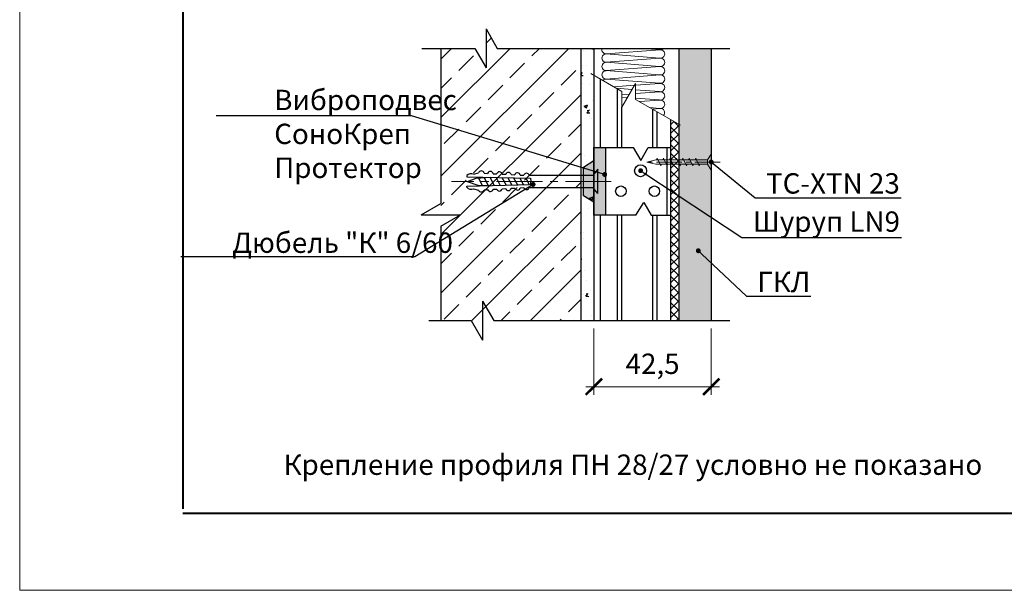
# Model space of a CAD drawing. Units: millimetres. Extents: x 896656 to 3207826, y -3443109 to -1531873.
# Drawn here: x 2215274 to 2227354, y -2816937 to -2809928 of the extents above; entities that cross this region are included whole.
import ezdxf
from ezdxf import colors
from ezdxf.entities.mleader import LeaderData, LeaderLine
from ezdxf.math import Vec2, Vec3

# ---------------------------------------------------------------- set-up
doc = ezdxf.new("R2010")
doc.units = ezdxf.units.MM
doc.linetypes.add('CENTER2', pattern=[28.575, 19.05, -3.175, 3.175, -3.175])
doc.layers.get('Defpoints').update_dxf_attribs({"color": 181})
for name, color, linetype, lineweight in [('8 текст', 7, 'Continuous', 25), ('Крепежные элементы', 7, 'Continuous', 9), ('Общие основные', 7, 'Continuous', 40), ('Общие тонкие', 7, 'Continuous', 15), ('Осевые', 7, 'CENTER2', 9), ('Текст (выноски)', 7, 'Continuous', 25), ('Тонкие', 253, 'Continuous', 9), ('Тонкие (для узлов)', 250, 'Continuous', 15), ('Штриховка', 7, 'Continuous', 9)]:
    doc.layers.add(name, color=color, linetype=linetype, lineweight=lineweight)
doc.layers.add('Rockwool ПРО 50', color=7, linetype='Continuous', true_color=0xd6d65c)
doc.styles.add('GOST 2.304', font='txt', dxfattribs={"height": 250})
doc.dimstyles.new('GOST 1-2.5', dxfattribs={"dimtxt": 250, "dimasz": 200, "dimexe": 100, "dimexo": 100, "dimgap": 100, "dimtad": 1, "dimdec": 0, "dimlfac": 0.025, "dimzin": 9, "dimtxsty": 'GOST 2.304', "dimblk": 'ARCHTICK', "dimcen": 2.5, "dimdle": 100, "dimclrd": 8, "dimclre": 8, "dimclrt": 7, "dimadec": 0, "dimazin": 0, "dimtfac": 1, "dimtdec": 0, "dimtmove": 1, "dimatfit": 3, "dimldrblk": 'DOTSMALL', "dimfxl": 150, "dimlwd": 13, "dimlwe": 13, "dimarcsym": 0})

# ---------------------------------------------------------------- blocks, each defined once
blk = doc.blocks.new('_Dot')
at = {"color": 0, "linetype": 'ByBlock', "lineweight": -2}
blk.add_line((-0.5, 0), (-1, 0), dxfattribs=at)
at = {"color": 0, "linetype": 'ByBlock', "const_width": 0.5}
blk.add_lwpolyline([(-0.25, 0, 1), (0.25, 0, 1)], format="xyb", close=True, dxfattribs=at)
blk = doc.blocks.new('дюбель гвоздь 2')
at = {"layer": '8 текст'}
for p, q in [((6474.01, 1958.83), (6476.06, 1959.33)), ((6478.35, 1959.21), (6479.82, 1959.13)), ((6482.11, 1959.01), (6483.58, 1958.93)), ((6485.87, 1958.81), (6487.34, 1958.74)), ((6525.61, 1960.88), (6523.63, 1958.41)), ((6525.61, 1950.73), (6525.61, 1960.88)), ((6471.23, 1958.19), (6471.23, 1957.76)), ((6471.23, 1957.76), (6497.7, 1957.09)), ((6471.36, 1955.78), (6475.74, 1954.24)), ((6471.45, 1955.78), (6475.15, 1957.09)), ((6475.15, 1957.09), (6480.87, 1957.52)), ((6476.04, 1957.15), (6477.64, 1954.17)), ((6478.38, 1957.33), (6480.12, 1954.08)), ((6480.76, 1957.51), (6482.59, 1954.08)), ((6483.32, 1957.45), (6485.1, 1954.15)), ((6485.79, 1957.39), (6487.5, 1954.21)), ((6488.3, 1957.33), (6489.94, 1954.27)), ((6489.64, 1958.62), (6491.11, 1958.54)), ((6490.64, 1957.27), (6492.22, 1954.32)), ((6493.21, 1957.21), (6494.72, 1954.39)), ((6493.4, 1958.42), (6494.87, 1958.35)), ((6495.67, 1957.15), (6497.12, 1954.45)), ((6497.11, 1958.41), (6523.63, 1958.41)), ((6497.7, 1957.09), (6497.72, 1955.92)), ((6497.72, 1954.46), (6497.72, 1955.93)), ((6471.23, 1953.8), (6497.72, 1954.46)), ((6471.23, 1953.37), (6471.23, 1953.8)), ((6473.99, 1952.72), (6476.06, 1952.22)), ((6475.74, 1954.24), (6481.03, 1954.04)), ((6478.35, 1952.34), (6479.82, 1952.42)), ((6482.11, 1952.54), (6483.58, 1952.62)), ((6485.88, 1952.74), (6487.34, 1952.82)), ((6489.64, 1952.94), (6491.11, 1953.01)), ((6493.4, 1953.13), (6494.87, 1953.21)), ((6497.16, 1953.33), (6523.52, 1953.33)), ((6525.61, 1950.73), (6523.52, 1953.33))]:
    blk.add_line(p, q, dxfattribs=at)
for centre, radius, start, end in [((6473.06, 1956.61), 2.41, 66.7205, 139.0726), ((6477.19, 1958.96), 1.19, 11.9591, 162.0867), ((6480.95, 1958.76), 1.19, 11.9591, 162.0867), ((6484.71, 1958.57), 1.19, 11.9591, 162.0867), ((6488.47, 1958.37), 1.19, 11.9591, 162.0867), ((6492.24, 1958.18), 1.19, 11.9591, 162.0867), ((6496, 1957.98), 1.19, 21.0416, 162.0867), ((6473.06, 1954.95), 2.41, 220.9274, 292.8177), ((6477.19, 1952.59), 1.19, 197.9362, 348.0638), ((6480.95, 1952.79), 1.19, 197.9362, 348.0638), ((6484.71, 1952.98), 1.19, 197.9362, 348.0638), ((6488.48, 1953.18), 1.19, 197.9362, 348.0638), ((6492.24, 1953.38), 1.19, 197.9362, 348.0638), ((6496, 1953.58), 1.19, 197.9362, 348.0638)]:
    blk.add_arc(centre, radius, start, end, dxfattribs=at)
at = {"layer": 'Тонкие', "linetype": 'CENTER2'}
blk.add_line((6531.2, 1955.8), (6464.77, 1955.8), dxfattribs=at)
blk = doc.blocks.new('35х25')
for p, q in [((6301.34, 1927.47), (6301.34, 1934.67)), ((6301.34, 1934.67), (6303.01, 1932.07)), ((6301.34, 1927.47), (6303.01, 1930.07)), ((6303.01, 1932.07), (6303.01, 1930.07)), ((6303.01, 1932.07), (6326.39, 1932.07)), ((6303.01, 1930.07), (6326.39, 1930.07)), ((6306.73, 1929.32), (6308.33, 1932.82)), ((6308.33, 1932.82), (6308.62, 1932.2)), ((6309.62, 1929.32), (6311.23, 1932.82)), ((6311.23, 1932.82), (6311.51, 1932.2)), ((6312.52, 1929.32), (6314.12, 1932.82)), ((6314.12, 1932.82), (6314.41, 1932.2)), ((6315.41, 1929.32), (6317.02, 1932.83)), ((6317.02, 1932.83), (6317.31, 1932.21)), ((6318.31, 1929.32), (6319.92, 1932.83)), ((6319.92, 1932.83), (6320.2, 1932.21)), ((6321.21, 1929.32), (6322.82, 1932.83)), ((6322.82, 1932.83), (6323.1, 1932.21)), ((6324.11, 1929.33), (6325.72, 1932.84)), ((6325.72, 1932.84), (6326, 1932.22)), ((6326.39, 1932.07), (6330.45, 1931.07)), ((6326.39, 1930.07), (6330.45, 1931.07)), ((6306.44, 1929.93), (6306.73, 1929.32)), ((6309.34, 1929.93), (6309.62, 1929.32)), ((6312.23, 1929.93), (6312.52, 1929.32)), ((6315.13, 1929.94), (6315.42, 1929.33)), ((6318.03, 1929.94), (6318.31, 1929.33)), ((6320.93, 1929.94), (6321.21, 1929.33)), ((6323.83, 1929.95), (6324.11, 1929.34))]:
    blk.add_line(p, q)
at = {"layer": 'Осевые', "ltscale": 0.6}
blk.add_line((6297.39, 1931.07), (6330.72, 1931.07), dxfattribs=at)
blk = doc.blocks.new('_ArchTick')
at = {"color": 0, "const_width": 0.15}
blk.add_lwpolyline([(-0.5, -0.5), (0.5, 0.5)], dxfattribs=at)
blk = doc.blocks.new('*D1140')
at = {"layer": 'Defpoints', "color": 0, "lineweight": 25, "transparency": 16777216}
for p in [(2222319, -2813623), (2223759, -2813623), (2223759, -2814436)]:
    blk.add_point(p, dxfattribs=at)
at = {"layer": 'Тонкие (для узлов)', "color": 8, "linetype": 'Continuous', "lineweight": 13, "transparency": 16777216}
for p, q in [((2222319, -2813723), (2222319, -2814536)), ((2223759, -2813723), (2223759, -2814536)), ((2222219, -2814436), (2223859, -2814436))]:
    blk.add_line(p, q, dxfattribs=at)
at = {"layer": 'Тонкие (для узлов)', "color": 8, "lineweight": 13, "transparency": 16777216, "xscale": 200, "yscale": 200, "zscale": 200, "rotation": 180}
blk.add_blockref('_ArchTick', (2222319, -2814436), dxfattribs=at)
at = {"layer": 'Тонкие (для узлов)', "color": 8, "lineweight": 13, "transparency": 16777216, "xscale": 200, "yscale": 200, "zscale": 200}
blk.add_blockref('_ArchTick', (2223759, -2814436), dxfattribs=at)
at = {"layer": 'Тонкие (для узлов)', "color": 7, "transparency": 16777216, "insert": (2223039, -2814187), "char_height": 250, "attachment_point": 5, "style": 'GOST 2.304'}
blk.add_mtext('42,5', dxfattribs=at)
blk = doc.blocks.new('_DotSmall')
at = {"color": 0, "linetype": 'ByBlock', "const_width": 0.5}
blk.add_lwpolyline([(-0.0625, 0, 1), (0.0625, 0, 1)], format="xyb", close=True, dxfattribs=at)

msp = doc.modelspace()

# ---------------------------------------------------------------- hatches: boundary and pattern name
at = {"lineweight": 25}
h = msp.add_hatch(color=7, dxfattribs=at)
h.paths.add_polyline_path([(2222319.13, -2812330.35), (2222319.13, -2811497.92), (2222463.21, -2811497.94), (2222463.21, -2812330.37)])
h.paths.add_polyline_path([(2222191.05, -2812090.21), (2222191.05, -2811738.05), (2222319.13, -2811658.03), (2222319.13, -2812170.27)])
at = {"layer": 'Штриховка'}
h = msp.add_hatch(dxfattribs=at)
h.set_pattern_fill('ANSI33', scale=80)
h.set_pattern_definition([(45, (-342394.27, 358310.06), (-359.210245, 359.210245), []), (45, (-342035.06, 358310.06), (-359.210245, 359.210245), [254, -127])])
h.paths.add_polyline_path([(2222159.13, -2810281.16), (2221133.97, -2810281.16), (2220995.4, -2810041.16), (2220995.4, -2810521.16), (2220856.84, -2810281.16), (2220441.6, -2810281.16), (2220441.6, -2813623.48), (2222159.13, -2813623.48)])
at = {"layer": 'Штриховка', "lineweight": 25}
h = msp.add_hatch(dxfattribs=at)
h.set_pattern_fill('AR-CONC', scale=2.4)
h.set_pattern_definition([(50, (-966378.97, 584797.37), (437.243206, -38.253805), [45.72, -502.92]), (355, (-966378.97, 584797.37), (-84.58421, 458.53643), [36.576, -402.3374]), (100.451445, (-966342.54, 584794.2), (352.658993, 420.282605), [38.85602, -427.416587]), (46.1842, (-966379, 584919.3), (650.5897, -100.90159), [68.58, -754.38]), (96.635558, (-966324.76, 584910.9), (569.76992, 593.8227), [58.28406, -641.12546]), (351.184151, (-966379, 584919.3), (569.76992, 593.8227), [54.86392, -603.50336]), (21, (-966318, 584888.8), (363.87454, -245.436476), [45.72, -502.92]), (326, (-966318, 584888.8), (148.32487, 442.05112), [36.576, -402.336]), (71.451445, (-966287.7, 584868.36), (512.199406, 196.614645), [38.85602, -427.41585]), (37.5, (-966378.97, 584797.37), (7.412648, 202.9320933), [0, -397.4592, 0, -408.432, 0, -403.86]), (7.5, (-966378.97, 584797.37), (160.36719, 240.43338), [0, -232.8672, 0, -388.3152, 0, -153.924]), (327.5, (-966514.91, 584797.37), (325.4174284, -13.7489856), [0, -152.4, 0, -475.488, 0, -630.936]), (317.5, (-966575.87, 584797.37), (355.510035, 61.023578), [0, -198.12, 0, -315.7728, 0, -448.056])])
h.paths.add_polyline_path([(2222319.13, -2810281.16), (2222159.13, -2810281.16), (2222159.13, -2813623.48), (2222319.13, -2813623.48)])
h = msp.add_hatch(color=9, dxfattribs=at)
h.dxf.hatch_style = 1
h.paths.add_polyline_path([(2223759.08, -2813623.48), (2223359.08, -2813623.48), (2223359.08, -2810281.16), (2223759.08, -2810281.16)])
at = {"layer": 'Штриховка', "lineweight": 9, "true_color": 0xdb880a}
h = msp.add_hatch(dxfattribs=at)
h.set_pattern_fill('ANSI37', color=42, scale=24)
h.set_pattern_definition([(45, (278068.21, -1163912.11), (-53.8815367, 53.8815367), []), (135, (278068.21, -1163912.11), (-53.8815367, -53.8815367), [])])
h.paths.add_polyline_path([(2223359.08, -2811211.86), (2223263.12, -2811156.46), (2223263.17, -2813623.48), (2223359.13, -2813623.48)])

# ---------------------------------------------------------------- linework, layer by layer
at = {"color": 7, "lineweight": 25}
for p, q in [((2220441.6, -2810281.16), (2220441.6, -2812187.66)), ((2222319.13, -2810281.16), (2222319.13, -2813623.48)), ((2220441.6, -2812464.79), (2220441.6, -2813618.72)), ((2223759.08, -2813390.09), (2223759.08, -2813623.48))]:
    msp.add_line(p, q, dxfattribs=at)
for points in [[(2222319.13, -2812330.35), (2222319.13, -2811497.92)], [(2222319.13, -2811497.92), (2222463.21, -2811497.94)], [(2222463.21, -2811497.94), (2222463.21, -2812330.37)], [(2222191.05, -2811738.05), (2222319.13, -2811658.03)], [(2222191.05, -2812090.21), (2222191.05, -2811738.05)], [(2222319.13, -2811658.03), (2222319.13, -2812170.27)], [(2222319.13, -2812170.27), (2222191.05, -2812090.21)], [(2222463.21, -2812330.37), (2222319.13, -2812330.35)]]:
    msp.add_lwpolyline(points, dxfattribs=at)
at = {"layer": 'Rockwool ПРО 50', "lineweight": 9}
for p, q in [((2223128.73, -2810298.08), (2222469.5, -2810348.22)), ((2223125.49, -2810296.45), (2222929.53, -2810281.16)), ((2223125.49, -2810399.4), (2222469.5, -2810348.22)), ((2223128.73, -2810401.03), (2222469.5, -2810451.17)), ((2223125.49, -2810502.36), (2222469.5, -2810451.17)), ((2223128.73, -2810503.99), (2222469.5, -2810554.13)), ((2223125.49, -2810605.31), (2222469.5, -2810554.13)), ((2223128.73, -2810606.95), (2222469.5, -2810657.08)), ((2223125.49, -2810708.27), (2222469.5, -2810657.08)), ((2222817.78, -2810733.55), (2222564.04, -2810752.85)), ((2222788.13, -2810784.9), (2222593.22, -2810769.69)), ((2223128.73, -2810709.9), (2222829.99, -2810732.62)), ((2223125.49, -2810811.22), (2222829.99, -2810788.17)), ((2222755.61, -2810841.23), (2222661.99, -2810848.35)), ((2222731.25, -2810883.42), (2222661.99, -2810878.01)), ((2223128.73, -2810812.86), (2222829.99, -2810835.58)), ((2223125.49, -2810914.18), (2222829.99, -2810891.12)), ((2223128.73, -2810915.81), (2222879.18, -2810934.79)), ((2223125.49, -2811017.13), (2223005.6, -2811007.78)), ((2223128.73, -2811018.77), (2223036.75, -2811025.76))]:
    msp.add_line(p, q, dxfattribs=at)
for centre, radius, start, end in [((2222469.07, -2810296.75), 51.46, 162.356355, 270.483685), ((2223136.09, -2810246.07), 51.48, 258.113032, 317.036427), ((2223136.09, -2810349.03), 51.48, 258.113032, 98.226926), ((2222469.07, -2810399.71), 51.46, 89.268907, 270.483685), ((2223136.09, -2810451.98), 51.48, 258.113032, 98.226926), ((2222469.07, -2810502.67), 51.46, 89.268907, 270.483685), ((2222469.07, -2810605.62), 51.46, 89.268907, 270.483685), ((2223136.09, -2810554.94), 51.48, 258.113032, 98.226926), ((2222469.07, -2810708.58), 51.46, 89.268907, 139.762542), ((2223136.09, -2810657.89), 51.48, 258.113032, 98.226926), ((2223136.09, -2810760.85), 51.48, 258.113032, 98.226926), ((2223136.09, -2810863.8), 51.48, 258.113032, 98.226926), ((2223136.09, -2810966.76), 51.48, 258.113032, 98.226926), ((2223136.09, -2811069.71), 51.48, 316.965321, 98.226926)]:
    msp.add_arc(centre, radius, start, end, dxfattribs=at)
at = {"layer": 'Общие основные'}
for p, q in [((2217273.79, -2796937), (2217273.79, -2815937)), ((2217273.79, -2815990.44), (2242973.79, -2815990.44))]:
    msp.add_line(p, q, dxfattribs=at)
at = {"layer": 'Общие тонкие'}
for p, q in [((2215273.79, -2795937), (2215273.79, -2816937)), ((2222281.44, -2810589.68), (2222661.99, -2810809.4)), ((2222829.99, -2810712.4), (2222661.99, -2811003.39)), ((2222829.99, -2810712.4), (2222829.99, -2810906.39)), ((2222661.99, -2810809.4), (2222661.99, -2811003.39)), ((2222829.99, -2810906.39), (2223380.61, -2811224.29)), ((2215273.79, -2816937), (2244973.79, -2816937))]:
    msp.add_line(p, q, dxfattribs=at)
at = {"layer": 'Тонкие (для узлов)', "color": 7, "lineweight": 25}
for p, q in [((2220995.4, -2810041.16), (2220995.4, -2810521.16)), ((2220995.4, -2810041.16), (2221133.97, -2810281.16)), ((2220208.14, -2810281.16), (2220856.84, -2810281.16)), ((2220856.84, -2810281.16), (2220995.4, -2810521.16)), ((2221133.97, -2810281.16), (2223985.14, -2810281.16)), ((2222159.13, -2810281.16), (2222159.13, -2813623.48)), ((2223359.08, -2810281.16), (2223359.08, -2813623.48)), ((2223759.08, -2810281.16), (2223759.08, -2813623.48)), ((2222399.46, -2811497.92), (2222399.46, -2810657.82)), ((2222608.46, -2811497.92), (2222608.46, -2810778.49)), ((2222661.99, -2811497.92), (2222661.99, -2811002.42)), ((2223041.17, -2811497.92), (2223041.17, -2811028.32)), ((2223095.25, -2811497.92), (2223095.25, -2811059.54)), ((2222367.11, -2811497.93), (2222799.76, -2811497.93)), ((2222799.76, -2811497.93), (2222894.85, -2811659.58)), ((2222894.85, -2811659.58), (2222985.18, -2811497.93)), ((2222985.18, -2811497.93), (2223263.11, -2811497.93)), ((2223214.27, -2811497.93), (2223214.27, -2812330.36)), ((2223355.61, -2811497.93), (2223359.07, -2811497.93)), ((2220201.6, -2812326.22), (2220441.6, -2812187.66)), ((2222835.22, -2812330.36), (2222930.31, -2812173.47)), ((2222930.31, -2812173.47), (2223020.64, -2812330.36)), ((2220201.6, -2812326.22), (2220681.6, -2812326.22)), ((2220441.6, -2812464.79), (2220681.6, -2812326.22)), ((2222399.15, -2813623.48), (2222399.15, -2812330.35)), ((2222835.22, -2812330.36), (2222402.57, -2812330.36)), ((2222608.15, -2813623.48), (2222608.15, -2812330.36)), ((2222662.23, -2813623.48), (2222662.23, -2812330.36)), ((2223020.64, -2812330.36), (2223263.11, -2812330.36)), ((2223040.86, -2813623.48), (2223040.86, -2812330.36)), ((2223094.94, -2813623.48), (2223094.94, -2812330.36)), ((2223355.62, -2812338.5), (2223359.08, -2812338.5)), ((2220441.6, -2813394.85), (2220441.6, -2813623.48)), ((2220951, -2813383.48), (2221089.57, -2813623.48)), ((2220951, -2813383.48), (2220951, -2813863.48)), ((2220951, -2813383.48), (2221089.57, -2813623.48)), ((2223359.08, -2813390.09), (2223359.08, -2813623.48)), ((2220294.21, -2813623.48), (2220812.44, -2813623.48)), ((2220812.44, -2813623.48), (2220951, -2813863.48)), ((2221089.57, -2813623.48), (2223985.14, -2813623.48))]:
    msp.add_line(p, q, dxfattribs=at)
for points in [[(2223263.1, -2813623.48), (2223263.12, -2811156.46)], [(2223359.12, -2811193.43), (2223359.13, -2813623.48)]]:
    msp.add_lwpolyline(points, dxfattribs=at)
for centre, radius in [((2222892.48, -2811782.81), 73.69), ((2222650.03, -2812034.77), 64.16), ((2223060.97, -2812034.77), 64.16)]:
    msp.add_circle(centre, radius, dxfattribs=at)

# ---------------------------------------------------------------- block references
at = {"layer": 'Крепежные элементы', "ltscale": 50}
for name, p, xscale, yscale, zscale in [('35х25', (2395337.08, -2864257.53), -27.2288, 27.2288, 27.2288), ('дюбель гвоздь 2', (2029587.07, -2869692.65), 29.54208, 29.54208, 29.54208)]:
    msp.add_blockref(name, p, dxfattribs=dict(at, xscale=xscale, yscale=yscale, zscale=zscale))

# ---------------------------------------------------------------- texts
at = {"layer": 'Тонкие (для узлов)', "color": 7, "lineweight": 25, "insert": (2222797.52, -2815393.79), "char_height": 250, "width": 22200, "attachment_point": 5, "style": 'GOST 2.304'}
msp.add_mtext('\\A1;\\pxi-2,l2,qc;Крепление профиля ПН 28/27 условно не показано', dxfattribs=at)

# ---------------------------------------------------------------- dimensions: what is measured, and where the dimension line sits
at = {"layer": 'Тонкие (для узлов)'}
dim = msp.add_linear_dim(base=(2223759.08, -2814435.97), p1=(2222319.13, -2813623.48), p2=(2223759.08, -2813623.48), text='42,5', dimstyle='GOST 1-2.5', dxfattribs=at)
dim.commit()
dim.dimension.update_dxf_attribs({"geometry": '*D1140', "text_midpoint": (2223039.1, -2814187.16)})

# ---------------------------------------------------------------- leaders
at = {"layer": 'Текст (выноски)'}
ml = msp.add_multileader_mtext('Standard', dxfattribs=at)
ml.set_content('Виброподвес\\PСоноКреп\\PПротектор', color=256, style='GOST 2.304')
ml.set_leader_properties(color=256)
ml.set_arrow_properties(name='DOT')
ml.build(insert=Vec2(0, 0))
ml.multileader.update_dxf_attribs({"text_left_attachment_type": 6, "text_right_attachment_type": 6, "dogleg_length": 70.4, "arrow_head_size": 60})
ctx = ml.context
ctx.base_point, ctx.char_height, ctx.arrow_head_size, ctx.landing_gap_size, ctx.plane_origin = Vec3(2217443.25, -2811110.23), 250, 60, 64, Vec3(2219212.97, -2808631.03)
ctx.left_attachment, ctx.right_attachment = 6, 6
notes = []
notes.append((ctx, [(0, (1, 1, 0), (2220082.12, -2811110.23), (-1, 0), 70.4, [(0, [(2222451.76, -2811829.57)], 0, [])])]))
ctx.mtext.insert, ctx.mtext.flow_direction = Vec3(2218396.65, -2810788.98), 5
ml = msp.add_multileader_mtext('Standard', dxfattribs=at)
ml.set_content('TC-XTN 23', color=256, style='GOST 2.304')
ml.set_leader_properties(color=256)
ml.set_arrow_properties(name='DOT')
ml.build(insert=Vec2(0, 0))
ml.multileader.update_dxf_attribs({"text_left_attachment_type": 6, "text_right_attachment_type": 6, "dogleg_length": 70.4, "arrow_head_size": 60})
ctx = ml.context
ctx.base_point, ctx.char_height, ctx.arrow_head_size, ctx.landing_gap_size, ctx.plane_origin = Vec3(2224366.67, -2812114.13), 250, 60, 64, Vec3(2228936.86, -2809715.26)
ctx.left_attachment, ctx.right_attachment = 6, 6
notes.append((ctx, [(1, (1, 1, 0), (2224296.27, -2812114.13), (1, 0), 70.4, [(0, [(2223759.08, -2811676.81)], 0, [])])]))
ctx.mtext.insert, ctx.mtext.flow_direction = Vec3(2224430.67, -2811814.13), 5
ml = msp.add_multileader_mtext('Standard', dxfattribs=at)
ml.set_content('{\\W1;Шуруп LN9}', color=256, style='GOST 2.304')
ml.set_leader_properties(color=256)
ml.set_arrow_properties(name='DOT')
ml.build(insert=Vec2(0, 0))
ml.multileader.update_dxf_attribs({"text_left_attachment_type": 6, "text_right_attachment_type": 6, "dogleg_length": 70.4, "arrow_head_size": 60})
ctx = ml.context
ctx.base_point, ctx.char_height, ctx.arrow_head_size, ctx.landing_gap_size, ctx.plane_origin = Vec3(2224206.12, -2812604.47), 250, 60, 64, Vec3(2228942.69, -2809869)
ctx.left_attachment, ctx.right_attachment = 6, 6
notes.append((ctx, [(1, (1, 1, 0), (2224135.72, -2812604.47), (1, 0), 70.4, [(0, [(2222892.48, -2811782.81)], 0, [])])]))
ctx.mtext.insert, ctx.mtext.flow_direction = Vec3(2224270.12, -2812283.22), 5
ml = msp.add_multileader_mtext('Standard', dxfattribs=at)
ml.set_content('Дюбель "К" 6/60', color=256, style='GOST 2.304')
ml.set_leader_properties(color=256)
ml.set_arrow_properties(name='DOT')
ml.build(insert=Vec2(0, 0))
ml.multileader.update_dxf_attribs({"text_left_attachment_type": 6, "text_right_attachment_type": 6, "dogleg_length": 70.4, "arrow_head_size": 60})
ctx = ml.context
ctx.base_point, ctx.char_height, ctx.arrow_head_size, ctx.landing_gap_size, ctx.plane_origin = Vec3(2216555.12, -2812842.09), 250, 60, 64, Vec3(2219299.85, -2806327.44)
ctx.left_attachment, ctx.right_attachment = 6, 6
notes.append((ctx, [(0, (1, 1, 0), (2220122.57, -2812842.09), (-1, 0), 70.4, [(0, [(2221573.26, -2811952.15)], 0, [])])]))
ctx.mtext.insert, ctx.mtext.flow_direction = Vec3(2217880.84, -2812542.09), 5
ml = msp.add_multileader_mtext('Standard', dxfattribs=at)
ml.set_content('{\\W1;ГКЛ}', color=256, style='GOST 2.304')
ml.set_leader_properties(color=256)
ml.set_arrow_properties(name='DOT')
ml.build(insert=Vec2(0, 0))
ml.multileader.update_dxf_attribs({"text_left_attachment_type": 6, "text_right_attachment_type": 6, "dogleg_length": 70.4, "arrow_head_size": 60})
ctx = ml.context
ctx.base_point, ctx.char_height, ctx.arrow_head_size, ctx.landing_gap_size, ctx.plane_origin = Vec3(2224260.39, -2813324.44), 250, 60, 64, Vec3(2229013.54, -2810867.32)
ctx.left_attachment, ctx.right_attachment = 6, 6
notes.append((ctx, [(1, (1, 1, 0), (2224189.99, -2813324.44), (1, 0), 70.4, [(0, [(2223599.91, -2812766.41)], 0, [])])]))
ctx.mtext.insert, ctx.mtext.flow_direction = Vec3(2224324.39, -2813024.44), 5
for ctx, leaders in notes:
    for number, flags, end, landing, length, lines in leaders:
        leader = LeaderData()
        leader.index, (leader.has_last_leader_line, leader.has_dogleg_vector, leader.attachment_direction) = number, flags
        leader.last_leader_point, leader.dogleg_vector, leader.dogleg_length = Vec3(end), Vec3(landing), length
        for number, points, colour, breaks in lines:
            line = LeaderLine()
            line.index, line.vertices, line.color, line.breaks = number, Vec3.list(points), colors.encode_raw_color(colour), breaks
            leader.lines.append(line)
        ctx.leaders.append(leader)

doc.saveas('drawing.dxf')
